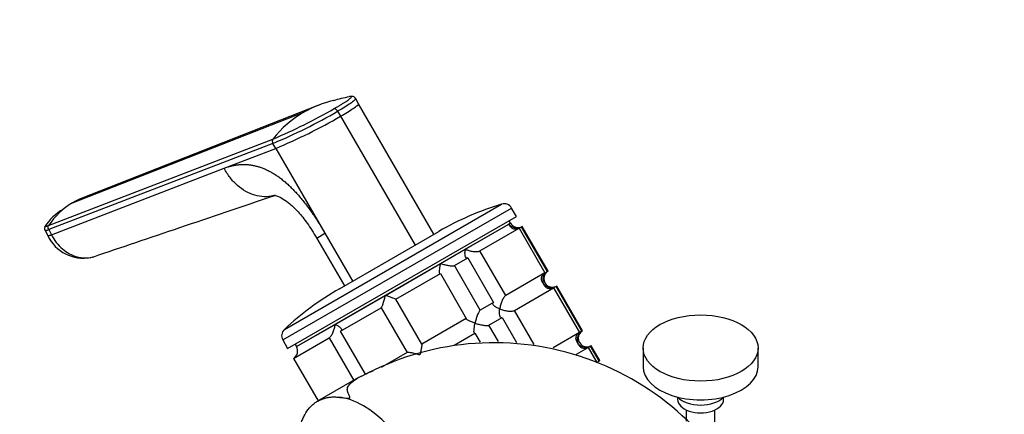
# Model space of a CAD drawing. Units: millimetres. Extents: x 0 to 1478, y 0 to 1758.
# Drawn here: x 174 to 346, y 509 to 578 of the extents above; entities that cross this region are included whole.
import ezdxf
from ezdxf import colors
from ezdxf.entities.mleader import LeaderData, LeaderLine
from ezdxf.math import Vec2, Vec3

# ---------------------------------------------------------------- set-up
doc = ezdxf.new("R2010")
doc.units = ezdxf.units.MM
doc.layers.add('DV5_Défaut', color=7, linetype='Continuous')
doc.layers.add('Défaut', color=7, linetype='Continuous')

# ---------------------------------------------------------------- blocks, each defined once
blk = doc.blocks.new('_DOT')
at = {"color": 0}
blk.add_line((0, 0), (-1, 0), dxfattribs=at)
at = {"color": 0, "const_width": 0.333}
blk.add_lwpolyline([(-0.1665, 0, 1), (0.1665, 0, 1)], format="xyb", close=True, dxfattribs=at)
blk = doc.blocks.new('SE4')
at = {"layer": 'DV5_Défaut', "color": 7, "linetype": 'Continuous'}
for p, q in [((233.17, 563.3), (232.69, 564.18)), ((226.12, 563), (184.89, 546.77)), ((246.31, 540.56), (233.17, 563.31)), ((183.4, 546.05), (223.65, 561.81)), ((229.54, 561.98), (230.04, 561.11)), ((230.04, 561.11), (243.01, 538.65)), ((179.23, 542.09), (218.29, 557.15)), ((218.29, 556.39), (179.27, 541.36)), ((209.79, 552.06), (218.79, 555.52)), ((218.79, 555.52), (218.29, 556.39)), ((218.79, 555.52), (227.33, 540.72)), ((179.73, 540.47), (209.79, 552.06)), ((219.99, 522.13), (259.83, 545.13)), ((220.27, 523.98), (258.09, 545.81)), ((260.68, 543.66), (259.83, 545.13)), ((220.84, 520.66), (260.68, 543.66)), ((222.39, 520.98), (259.63, 542.48)), ((251.76, 537.93), (259.36, 542.32)), ((254.3, 537.66), (261.13, 541.61)), ((259.63, 542.48), (259.36, 542.32)), ((259.63, 542.48), (259.38, 542.91)), ((261.13, 541.61), (265.63, 533.82)), ((261.68, 541.93), (261.57, 541.86)), ((266.07, 534.07), (261.57, 541.86)), ((266.18, 534.13), (261.68, 541.93)), ((178.63, 541.2), (179.08, 540.32)), ((179.27, 541.36), (179.73, 540.47)), ((225.88, 539.94), (230.72, 531.56)), ((225.9, 539.89), (227.33, 540.72)), ((227.33, 540.72), (232.18, 532.33)), ((229.85, 531.06), (247.17, 541.06)), ((247.46, 535.45), (251.76, 537.93)), ((249.86, 535.1), (252.18, 536.44)), ((252.18, 536.44), (256.68, 528.65)), ((258.8, 529.87), (254.3, 537.66)), ((237.86, 529.91), (247.46, 535.45)), ((254.36, 527.31), (249.86, 535.1)), ((239.68, 529.23), (247.43, 533.7)), ((247.43, 533.7), (251.93, 525.9)), ((265.63, 533.82), (258.8, 529.87)), ((266.07, 534.07), (266.18, 534.13)), ((267.68, 531.53), (267.57, 531.47)), ((272.07, 523.68), (267.57, 531.47)), ((272.18, 523.74), (267.68, 531.53)), ((229.11, 524.85), (237.86, 529.91)), ((260.3, 527.27), (267.13, 531.22)), ((267.13, 531.22), (271.63, 523.42)), ((244.18, 521.43), (239.68, 529.23)), ((256.68, 528.65), (254.36, 527.31)), ((230.06, 523.67), (237.12, 527.75)), ((237.12, 527.75), (241.62, 519.95)), ((263.73, 521.34), (260.3, 527.27)), ((222.39, 520.98), (229.11, 524.85)), ((251.93, 525.9), (244.18, 521.43)), ((255.86, 524.71), (258.18, 526.05)), ((257.52, 521.84), (255.86, 524.71)), ((258.18, 526.05), (260.68, 521.71)), ((234.38, 516.18), (230.06, 523.67)), ((249.8, 521.21), (253.43, 523.31)), ((253.43, 523.31), (254.33, 521.74)), ((271.63, 523.42), (267.05, 520.78)), ((272.07, 523.68), (272.18, 523.74)), ((219.99, 522.13), (220.84, 520.66)), ((221.84, 518.93), (228.06, 522.51)), ((222.14, 521.41), (222.39, 520.98)), ((228.06, 522.51), (232.34, 515.09)), ((273.68, 521.14), (273.57, 521.08)), ((275.07, 518.48), (273.57, 521.08)), ((275.18, 518.54), (273.68, 521.14)), ((241.62, 519.95), (237.11, 517.35)), ((271.1, 519.65), (273.13, 520.83)), ((273.13, 520.83), (274.63, 518.23)), ((282.72, 520.73), (282.72, 517.47)), ((302.72, 517.47), (302.72, 520.73)), ((221.84, 518.93), (226.13, 511.5)), ((275.07, 518.48), (275.18, 518.54)), ((233.17, 515.57), (226.03, 511.45)), ((288.72, 512.17), (288.72, 511.75)), ((296.72, 511.75), (296.72, 512.17)), ((290.22, 509.95), (290.22, 507.96)), ((295.22, 502.52), (295.22, 509.95))]:
    blk.add_line(p, q, dxfattribs=at)
for centre, radius, start, end in [((236, 539.74), 25.14, 100.1973, 106.618), ((180.2, 647.24), 97.81, 292.9154, 299.9019), ((233.02, 545.51), 18.81, 102.95, 119.9115), ((179.12, 649.34), 100.87, 292.8504, 299.995), ((233.07, 545.54), 18.8, 120.0851, 141.8406), ((179.02, 649.74), 102.27, 292.8849, 299.9316), ((218.85, 556.77), 0.682, 145.878, 213.7847), ((189.31, 535.81), 11.81, 111.9185, 119.9676), ((189.79, 535.13), 12.64, 120.3246, 146.6071), ((273.67, 495.16), 53, 107.097, 120), ((258.53, 544.38), 1.5, 30, 107.097), ((186.71, 536.5), 9.75, 120.1444, 146.9448), ((179.26, 541.58), 0.741, 147.0097, 210.9577), ((260.75, 543.43), 1.77, 218.7824, 297.8225), ((260.93, 543.23), 1.5, 210, 300), ((185.28, 543.25), 6.86, 205.3569, 280.8135), ((267.01, 532.57), 1.77, 122.1481, 201.247), ((266.93, 532.83), 1.5, 120, 300), ((266.75, 533.04), 1.77, 218.7817, 297.8232), ((256.35, 485.16), 53, 120, 132.903), ((221.29, 522.88), 1.5, 132.903, 210), ((273.01, 522.18), 1.77, 122.1481, 201.247), ((272.93, 522.44), 1.5, 120, 300), ((256.81, 473.23), 48.42, 25.7095, 118.5995), ((272.75, 522.65), 1.77, 218.7817, 297.8232), ((221.09, 520.23), 1.5, 300, 30), ((276.01, 516.98), 1.77, 122.1481, 137.3083), ((275.93, 517.25), 1.5, 120, 142.4131)]:
    blk.add_arc(centre, radius, start, end, dxfattribs=at)
blk.add_ellipse((292.72, 520.73), major_axis=(-10, 0), ratio=0.57735, dxfattribs=at)
for centre, major_axis, start_param, end_param in [((292.72, 517.47), (-10, 0), 0, 3.141593), ((234.03, 497.59), (-8, 13.86), 5.497787, 5.88892), ((292.72, 511.75), (-4, 0), 0, 3.141593), ((292.72, 513.38), (-4.5, 0), 0.486434, 2.655159), ((234.03, 497.59), (8, -13.86), 0.846119, 2.356194)]:
    blk.add_ellipse(centre, major_axis=major_axis, ratio=0.57735, start_param=start_param, end_param=end_param, dxfattribs=at)
for points, knots in [([(228.96, 562.46), (229.03, 562.49), (229.16, 562.57), (229.35, 562.68), (229.54, 562.79), (229.72, 562.9), (229.89, 563), (230.17, 563.17), (230.54, 563.4), (230.95, 563.66), (231.29, 563.9), (231.66, 564.17), (231.95, 564.43), (231.99, 564.58), (231.82, 564.58), (231.69, 564.56)], [0, 0, 0, 0, 0.027769, 0.05547, 0.083134, 0.110792, 0.138473, 0.166209, 0.249256, 0.332358, 0.41592, 0.49956, 0.666554, 0.833876, 1, 1, 1, 1]), ([(232.69, 564.18), (232.69, 564.17), (232.7, 564.1), (232.5, 563.87), (231.83, 563.38), (230.83, 562.74), (229.99, 562.24), (229.54, 561.99)], [0, 0, 0, 0, 0.068339, 0.309532, 0.550489, 0.777385, 1, 1, 1, 1]), ([(231.69, 564.56), (231.69, 564.56), (231.66, 564.56), (231.63, 564.55), (231.6, 564.54)], [0, 0, 0, 0, 0.034651, 1, 1, 1, 1]), ([(232.68, 564.18), (232.61, 564.29), (232.49, 564.45), (232.26, 564.54), (232.16, 564.57), (231.99, 564.6), (231.84, 564.58), (231.7, 564.56)], [0, 0, 0, 0, 0.207283, 0.385576, 0.457201, 0.584301, 1, 1, 1, 1]), ([(230.04, 561.11), (230.5, 561.37), (231.33, 561.87), (232.32, 562.51), (232.98, 563), (233.19, 563.22), (233.18, 563.29), (233.17, 563.3)], [0, 0, 0, 0, 0.22227, 0.448815, 0.689398, 0.930218, 1, 1, 1, 1]), ([(209.79, 552.06), (209.9, 552.1), (210.1, 552.17), (210.41, 552.28), (210.72, 552.37), (211.03, 552.45), (211.34, 552.52), (211.64, 552.58), (211.95, 552.63), (212.26, 552.67), (212.57, 552.7), (212.87, 552.71), (213.18, 552.72), (213.49, 552.71), (213.79, 552.7), (214.1, 552.67), (214.41, 552.63), (214.71, 552.58), (215.02, 552.52), (215.32, 552.45), (215.63, 552.37), (215.93, 552.28), (216.24, 552.18), (216.54, 552.07), (216.84, 551.94), (217.15, 551.81), (217.45, 551.66), (217.75, 551.5), (218.06, 551.34), (218.36, 551.16), (218.77, 550.9), (219.29, 550.55), (219.92, 550.07), (220.54, 549.55), (221.17, 548.98), (221.79, 548.36), (222.41, 547.7), (223.03, 546.99), (223.65, 546.23), (224.27, 545.43), (224.89, 544.58), (225.5, 543.68), (226.12, 542.74), (226.73, 541.75), (227.13, 541.07), (227.33, 540.72)], [0, 0, 0, 0, 0.020618, 0.040915, 0.060899, 0.080575, 0.099951, 0.119034, 0.137833, 0.156355, 0.174609, 0.192603, 0.210348, 0.227852, 0.245127, 0.262182, 0.279028, 0.295677, 0.312141, 0.328431, 0.344561, 0.360542, 0.37639, 0.392116, 0.407736, 0.423263, 0.438711, 0.454096, 0.469433, 0.484736, 0.500021, 0.531795, 0.563695, 0.595854, 0.628404, 0.661473, 0.69518, 0.729642, 0.764963, 0.801245, 0.838577, 0.877046, 0.916727, 0.95769, 1, 1, 1, 1]), ([(218.69, 547.35), (218.58, 547.32), (217.95, 547.14), (216.77, 547.02), (215.12, 547.29), (213.53, 547.96), (212.06, 549.02), (210.78, 550.39), (210.09, 551.49), (209.79, 552.06)], [0, 0, 0, 0, 0.037231, 0.197692, 0.358154, 0.518615, 0.679077, 0.839538, 1, 1, 1, 1]), ([(218.07, 547.19), (218.22, 547.29), (218.53, 547.4), (219.74, 546.99), (221.24, 545.89), (222.7, 544.48), (224.36, 542.41), (225.31, 540.87), (225.9, 539.89)], [0, 0, 0, 0, 0.194953, 0.421466, 0.546583, 0.681856, 0.83166, 1, 1, 1, 1]), ([(178.63, 541.98), (178.63, 541.97), (178.62, 541.94), (178.65, 541.92), (178.75, 541.93), (178.85, 541.96), (178.94, 541.99), (179.06, 542.03), (179.18, 542.07), (179.23, 542.09)], [0, 0, 0, 0, 0.125272, 0.343552, 0.56283, 0.651017, 0.737906, 0.870114, 1, 1, 1, 1]), ([(261.13, 541.61), (261.03, 541.55), (260.93, 541.51), (260.72, 541.45), (260.62, 541.44), (260.42, 541.44), (260.33, 541.45), (260.15, 541.49), (260.07, 541.53), (259.84, 541.65), (259.72, 541.76), (259.56, 541.95), (259.51, 542.02), (259.43, 542.16), (259.39, 542.24), (259.36, 542.32)], [0, 0, 0, 0, 0.125, 0.125, 0.25, 0.25, 0.375, 0.375, 0.5, 0.5, 0.75, 0.75, 0.875, 0.875, 1, 1, 1, 1]), ([(178.63, 541.2), (178.63, 541.2), (178.64, 541.19), (178.7, 541.18), (178.83, 541.21), (179.02, 541.27), (179.18, 541.33), (179.27, 541.36)], [0, 0, 0, 0, 0.080304, 0.31451, 0.548715, 0.774358, 1, 1, 1, 1]), ([(179.73, 540.47), (179.97, 540), (180.53, 539.11), (181.61, 537.97), (182.83, 537.12), (184.14, 536.57), (185.51, 536.37), (186.48, 536.48), (186.99, 536.62), (187.08, 536.65)], [0, 0, 0, 0, 0.1606508, 0.3213016, 0.4819523, 0.6426031, 0.8032539, 0.9639047, 1, 1, 1, 1]), ([(252.18, 536.44), (252.12, 536.41), (252.07, 536.39), (251.97, 536.4), (251.93, 536.42), (251.82, 536.53), (251.78, 536.65), (251.72, 536.95), (251.71, 537.13), (251.71, 537.51), (251.73, 537.72), (251.76, 537.93)], [0, 0, 0, 0, 0.125, 0.125, 0.25, 0.25, 0.5, 0.5, 0.75, 0.75, 1, 1, 1, 1]), ([(251.76, 537.93), (251.86, 537.89), (251.97, 537.85), (252.18, 537.78), (252.29, 537.75), (252.62, 537.66), (252.85, 537.61), (253.31, 537.54), (253.55, 537.53), (253.87, 537.54), (253.98, 537.56), (254.16, 537.6), (254.24, 537.63), (254.3, 537.66)], [0, 0, 0, 0, 0.125, 0.125, 0.25, 0.25, 0.5, 0.5, 0.75, 0.75, 0.875, 0.875, 1, 1, 1, 1]), ([(247.43, 533.7), (247.4, 533.68), (247.37, 533.68), (247.32, 533.72), (247.31, 533.75), (247.27, 533.9), (247.27, 534.05), (247.29, 534.4), (247.31, 534.6), (247.36, 534.91), (247.38, 535.01), (247.42, 535.23), (247.44, 535.34), (247.46, 535.45)], [0, 0, 0, 0, 0.125, 0.125, 0.25, 0.25, 0.5, 0.5, 0.75, 0.75, 0.875, 0.875, 1, 1, 1, 1]), ([(247.46, 535.45), (247.57, 535.41), (247.68, 535.38), (247.9, 535.32), (248.02, 535.29), (248.36, 535.2), (248.59, 535.15), (249.04, 535.07), (249.26, 535.05), (249.54, 535.04), (249.63, 535.05), (249.77, 535.07), (249.83, 535.08), (249.86, 535.1)], [0, 0, 0, 0, 0.125, 0.125, 0.25, 0.25, 0.5, 0.5, 0.75, 0.75, 0.875, 0.875, 1, 1, 1, 1]), ([(265.36, 531.93), (265.31, 531.99), (265.26, 532.06), (265.18, 532.21), (265.14, 532.28), (265.05, 532.52), (265.02, 532.68), (265.03, 533.02), (265.08, 533.2), (265.23, 533.46), (265.29, 533.54), (265.44, 533.69), (265.53, 533.76), (265.63, 533.82)], [0, 0, 0, 0, 0.125, 0.125, 0.25, 0.25, 0.5, 0.5, 0.75, 0.75, 0.875, 0.875, 1, 1, 1, 1]), ([(267.13, 531.22), (267.03, 531.16), (266.93, 531.12), (266.72, 531.06), (266.62, 531.04), (266.32, 531.04), (266.15, 531.09), (265.85, 531.25), (265.72, 531.37), (265.56, 531.56), (265.51, 531.63), (265.43, 531.77), (265.39, 531.85), (265.36, 531.93)], [0, 0, 0, 0, 0.125, 0.125, 0.25, 0.25, 0.5, 0.5, 0.75, 0.75, 0.875, 0.875, 1, 1, 1, 1]), ([(237.12, 527.75), (237.14, 527.76), (237.17, 527.79), (237.23, 527.89), (237.26, 527.95), (237.32, 528.1), (237.36, 528.19), (237.42, 528.37), (237.46, 528.47), (237.56, 528.78), (237.63, 529), (237.72, 529.34), (237.75, 529.45), (237.81, 529.68), (237.84, 529.8), (237.86, 529.91)], [0, 0, 0, 0, 0.125, 0.125, 0.25, 0.25, 0.375, 0.375, 0.5, 0.5, 0.75, 0.75, 0.875, 0.875, 1, 1, 1, 1]), ([(237.86, 529.91), (237.98, 529.88), (238.09, 529.84), (238.3, 529.77), (238.41, 529.74), (238.73, 529.64), (238.93, 529.57), (239.28, 529.44), (239.44, 529.38), (239.6, 529.3), (239.64, 529.28), (239.69, 529.25), (239.69, 529.23), (239.68, 529.23)], [0, 0, 0, 0, 0.125, 0.125, 0.25, 0.25, 0.5, 0.5, 0.75, 0.75, 0.875, 0.875, 1, 1, 1, 1]), ([(258.8, 529.87), (258.74, 529.83), (258.67, 529.78), (258.54, 529.64), (258.48, 529.56), (258.3, 529.29), (258.2, 529.08), (258.03, 528.64), (257.95, 528.42), (257.84, 527.97), (257.79, 527.75), (257.76, 527.54)], [0, 0, 0, 0, 0.125, 0.125, 0.25, 0.25, 0.5, 0.5, 0.75, 0.75, 1, 1, 1, 1]), ([(257.76, 527.54), (257.66, 527.58), (257.57, 527.62), (257.38, 527.71), (257.29, 527.75), (257.04, 527.89), (256.89, 527.99), (256.66, 528.19), (256.58, 528.29), (256.54, 528.44), (256.54, 528.49), (256.58, 528.57), (256.62, 528.61), (256.68, 528.65)], [0, 0, 0, 0, 0.125, 0.125, 0.25, 0.25, 0.5, 0.5, 0.75, 0.75, 0.875, 0.875, 1, 1, 1, 1]), ([(254.36, 527.31), (254.33, 527.29), (254.28, 527.25), (254.19, 527.13), (254.15, 527.06), (254.01, 526.81), (253.92, 526.61), (253.77, 526.18), (253.69, 525.96), (253.57, 525.51), (253.51, 525.28), (253.46, 525.06)], [0, 0, 0, 0, 0.125, 0.125, 0.25, 0.25, 0.5, 0.5, 0.75, 0.75, 1, 1, 1, 1]), ([(258.18, 526.05), (258.12, 526.02), (258.07, 526), (257.97, 526.01), (257.93, 526.03), (257.82, 526.14), (257.78, 526.26), (257.72, 526.56), (257.71, 526.74), (257.71, 527.12), (257.73, 527.33), (257.76, 527.54)], [0, 0, 0, 0, 0.125, 0.125, 0.25, 0.25, 0.5, 0.5, 0.75, 0.75, 1, 1, 1, 1]), ([(257.76, 527.54), (257.86, 527.5), (257.97, 527.46), (258.18, 527.39), (258.29, 527.36), (258.62, 527.27), (258.85, 527.22), (259.31, 527.15), (259.55, 527.13), (259.87, 527.15), (259.98, 527.17), (260.16, 527.21), (260.24, 527.24), (260.3, 527.27)], [0, 0, 0, 0, 0.125, 0.125, 0.25, 0.25, 0.5, 0.5, 0.75, 0.75, 0.875, 0.875, 1, 1, 1, 1]), ([(228.06, 522.51), (228.13, 522.55), (228.2, 522.61), (228.33, 522.75), (228.4, 522.84), (228.59, 523.11), (228.69, 523.33), (228.87, 523.76), (228.94, 523.99), (229.02, 524.32), (229.04, 524.43), (229.08, 524.64), (229.1, 524.75), (229.11, 524.85)], [0, 0, 0, 0, 0.125, 0.125, 0.25, 0.25, 0.5, 0.5, 0.75, 0.75, 0.875, 0.875, 1, 1, 1, 1]), ([(229.11, 524.85), (229.21, 524.81), (229.3, 524.77), (229.48, 524.68), (229.56, 524.63), (229.8, 524.48), (229.93, 524.38), (230.14, 524.16), (230.21, 524.05), (230.23, 523.89), (230.22, 523.84), (230.16, 523.75), (230.12, 523.7), (230.06, 523.67)], [0, 0, 0, 0, 0.125, 0.125, 0.25, 0.25, 0.5, 0.5, 0.75, 0.75, 0.875, 0.875, 1, 1, 1, 1]), ([(253.46, 525.06), (253.35, 525.09), (253.25, 525.13), (253.04, 525.2), (252.94, 525.24), (252.65, 525.35), (252.46, 525.43), (252.16, 525.59), (252.03, 525.67), (251.92, 525.77), (251.89, 525.8), (251.88, 525.86), (251.9, 525.89), (251.93, 525.9)], [0, 0, 0, 0, 0.125, 0.125, 0.25, 0.25, 0.5, 0.5, 0.75, 0.75, 0.875, 0.875, 1, 1, 1, 1]), ([(253.43, 523.31), (253.36, 523.27), (253.32, 523.31), (253.27, 523.51), (253.27, 523.66), (253.29, 524), (253.31, 524.2), (253.37, 524.62), (253.41, 524.83), (253.46, 525.06)], [0, 0, 0, 0, 0.25, 0.25, 0.5, 0.5, 0.75, 0.75, 1, 1, 1, 1]), ([(253.46, 525.06), (253.57, 525.02), (253.68, 524.99), (253.9, 524.92), (254.02, 524.89), (254.36, 524.81), (254.59, 524.76), (255.04, 524.68), (255.26, 524.66), (255.54, 524.65), (255.63, 524.65), (255.77, 524.67), (255.83, 524.69), (255.86, 524.71)], [0, 0, 0, 0, 0.125, 0.125, 0.25, 0.25, 0.5, 0.5, 0.75, 0.75, 0.875, 0.875, 1, 1, 1, 1]), ([(271.36, 521.54), (271.31, 521.6), (271.26, 521.67), (271.18, 521.82), (271.14, 521.89), (271.05, 522.12), (271.02, 522.29), (271.03, 522.63), (271.08, 522.81), (271.23, 523.06), (271.29, 523.15), (271.44, 523.3), (271.53, 523.37), (271.63, 523.42)], [0, 0, 0, 0, 0.125, 0.125, 0.25, 0.25, 0.5, 0.5, 0.75, 0.75, 0.875, 0.875, 1, 1, 1, 1]), ([(244.18, 521.43), (244.19, 521.44), (244.2, 521.43), (244.21, 521.37), (244.21, 521.32), (244.2, 521.21), (244.19, 521.13), (244.17, 520.97), (244.15, 520.89), (244.1, 520.61), (244.06, 520.4), (243.99, 520.08), (243.97, 519.97), (243.92, 519.74), (243.89, 519.63), (243.86, 519.52)], [0, 0, 0, 0, 0.125, 0.125, 0.25, 0.25, 0.375, 0.375, 0.5, 0.5, 0.75, 0.75, 0.875, 0.875, 1, 1, 1, 1]), ([(273.13, 520.83), (273.03, 520.77), (272.93, 520.72), (272.72, 520.67), (272.62, 520.65), (272.32, 520.65), (272.15, 520.7), (271.85, 520.86), (271.72, 520.97), (271.56, 521.17), (271.51, 521.23), (271.43, 521.38), (271.39, 521.46), (271.36, 521.54)], [0, 0, 0, 0, 0.125, 0.125, 0.25, 0.25, 0.5, 0.5, 0.75, 0.75, 0.875, 0.875, 1, 1, 1, 1]), ([(243.86, 519.52), (243.75, 519.55), (243.64, 519.58), (243.41, 519.64), (243.3, 519.67), (242.96, 519.76), (242.74, 519.82), (242.31, 519.91), (242.11, 519.94), (241.86, 519.97), (241.79, 519.97), (241.68, 519.97), (241.64, 519.97), (241.62, 519.95)], [0, 0, 0, 0, 0.125, 0.125, 0.25, 0.25, 0.5, 0.5, 0.75, 0.75, 0.875, 0.875, 1, 1, 1, 1]), ([(229.71, 512.16), (229.97, 512.13), (230.25, 512.1), (230.69, 512.04), (230.84, 512.02), (231.07, 511.99), (231.15, 511.98), (231.32, 511.97), (231.41, 511.96), (231.56, 511.98), (231.61, 511.99), (231.66, 512.04), (231.67, 512.06), (231.68, 512.13), (231.67, 512.17), (231.63, 512.29), (231.6, 512.36), (231.5, 512.58), (231.43, 512.71), (231.28, 513.1), (231.22, 513.32), (231.23, 513.75), (231.31, 513.96), (231.69, 514.55), (232.13, 514.92), (233.2, 515.61), (233.84, 515.94), (234.91, 516.43), (235.31, 516.6), (235.71, 516.76)], [0, 0, 0, 0, 0.055076, 0.055076, 0.082614, 0.082614, 0.096383, 0.096383, 0.110152, 0.110152, 0.117037, 0.117037, 0.123921, 0.123921, 0.137691, 0.137691, 0.165229, 0.165229, 0.220305, 0.220305, 0.330457, 0.330457, 0.44061, 0.44061, 0.660915, 0.660915, 0.88122, 0.88122, 1, 1, 1, 1]), ([(222.71, 504.12), (222.71, 504.77), (222.76, 505.39), (222.93, 506.56), (223.05, 507.11), (223.29, 507.89), (223.38, 508.15), (223.57, 508.63), (223.69, 508.86), (224.05, 509.53), (224.32, 509.93), (224.79, 510.46), (224.95, 510.63), (225.29, 510.94), (225.47, 511.08), (225.84, 511.34), (226.03, 511.45), (226.44, 511.66), (226.65, 511.76), (227.09, 511.92), (227.31, 511.99), (227.77, 512.1), (228.01, 512.14), (228.49, 512.2), (228.73, 512.21), (229.21, 512.2), (229.46, 512.18), (229.71, 512.16)], [0, 0, 0, 0, 0.125, 0.125, 0.25, 0.25, 0.3125, 0.3125, 0.375, 0.375, 0.5, 0.5, 0.5625, 0.5625, 0.625, 0.625, 0.6875, 0.6875, 0.75, 0.75, 0.8125, 0.8125, 0.875, 0.875, 0.9375, 0.9375, 1, 1, 1, 1])]:
    blk.add_open_spline(points, degree=3, knots=knots, dxfattribs=at)
for points in [[(229.54, 561.99), (229.52, 562.03), (229.47, 562.1), (229.4, 562.19), (229.31, 562.28), (229.22, 562.35), (229.14, 562.4), (229.05, 562.44), (228.99, 562.45), (228.96, 562.46)], [(187.08, 536.65), (196.6, 539.87), (207.11, 543.43), (218.61, 547.33)], [(179.27, 541.36), (179.25, 541.4), (179.22, 541.47), (179.18, 541.57), (179.15, 541.68), (179.14, 541.8), (179.15, 541.91), (179.18, 542.01), (179.21, 542.07), (179.23, 542.09)]]:
    blk.add_open_spline(points, degree=3, dxfattribs=at)
blk.add_rational_spline([(179.08, 540.32), (179.12, 540.24), (179.73, 540.47)], [0.929161257101, 0.92248453398, 1], degree=2, dxfattribs=at)

msp = doc.modelspace()

# ---------------------------------------------------------------- block references
at = {"layer": 'Défaut'}
msp.add_blockref('SE4', (0, 0), dxfattribs=at)

# ---------------------------------------------------------------- leaders
at = {"layer": 'Défaut', "color": 7, "linetype": 'Continuous'}
ml = msp.add_multileader_mtext('Standard', dxfattribs=at)
ml.set_content('{\\pxsm0.9;\\fSolid Edge ISO|b1||i0||c0|p34;\\W1.;19/06/2018\\P}', color=256)
ml.set_leader_properties()
ml.set_arrow_properties(name='DOT')
ml.build(insert=Vec2(0, 0))
ml.multileader.update_dxf_attribs({"leader_type": 0, "dogleg_length": 0, "arrow_head_size": 12})
ctx = ml.context
ctx.base_point, ctx.char_height, ctx.arrow_head_size, ctx.landing_gap_size = Vec3(1390.41, 1750.71), 12, 12, 4.2
notes = []
notes.append((ctx, [(0, (0, 0, 0), (0, 0), (1, 0), 1, [])]))
ctx.mtext.insert = Vec3(1392.41, 1756.83)
for ctx, leaders in notes:
    for number, flags, end, landing, length, lines in leaders:
        leader = LeaderData()
        leader.index, (leader.has_last_leader_line, leader.has_dogleg_vector, leader.attachment_direction) = number, flags
        leader.last_leader_point, leader.dogleg_vector, leader.dogleg_length = Vec3(end), Vec3(landing), length
        for number, points, colour, breaks in lines:
            line = LeaderLine()
            line.index, line.vertices, line.color, line.breaks = number, Vec3.list(points), colors.encode_raw_color(colour), breaks
            leader.lines.append(line)
        ctx.leaders.append(leader)

doc.saveas('drawing.dxf')
